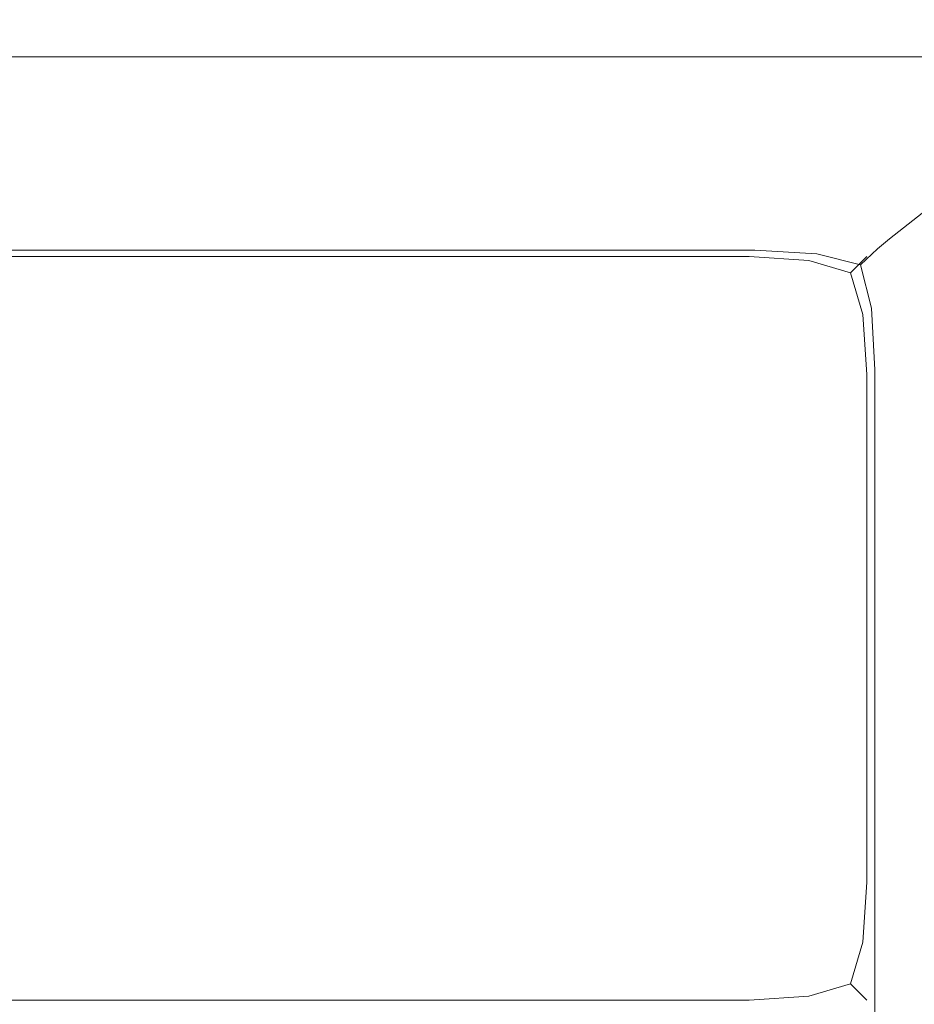
# Model space of a CAD drawing. Extents: x -700 to 700, y -62 to 38.
# Drawn here: x -635 to -630, y 23 to 29 of the extents above; entities that cross this region are included whole.
import ezdxf

# ---------------------------------------------------------------- set-up
doc = ezdxf.new("R2010")
doc.units = 0
doc.header["$LTSCALE"] = 500
doc.header["$MEASUREMENT"] = 0
doc.layers.add('NOVOTERM_CHROM_MAT', color=7, linetype='Continuous')

msp = doc.modelspace()

# ---------------------------------------------------------------- linework, layer by layer
at = {"layer": 'NOVOTERM_CHROM_MAT', "lineweight": 0}
for points, invisible_edges in [([(-629.575, 28.6274, 1910.21), (-630.87, 27.6095, 1900.99), (-699, 27.6095, 1900.99), (-699, 28.6274, 1910.21)], 15), ([(-699, 28.5901, 1910.5801), (-629.519, 28.59, 1910.5801), (-629.575, 28.6274, 1910.21), (-699, 28.6274, 1910.21)], 15), ([(-699, 28.4043, 1910.9), (-629.472, 28.4042, 1910.9), (-629.519, 28.59, 1910.5801), (-699, 28.5901, 1910.5801)], 15), ([(-629.189, 28.5496, 1910.21), (-630.484, 27.5315, 1900.99), (-630.87, 27.6095, 1900.99), (-629.575, 28.6274, 1910.21)], 15), ([(-628.862, 28.3317, 1910.21), (-630.158, 27.3134, 1900.99), (-630.484, 27.5315, 1900.99), (-629.189, 28.5496, 1910.21)], 15), ([(-699, 28.1026, 1911.1201), (-629.439, 28.1024, 1911.1201), (-629.472, 28.4042, 1910.9), (-699, 28.4043, 1910.9)], 11), ([(-628.644, 28.0062, 1910.21), (-629.94, 26.9878, 1900.99), (-630.158, 27.3134, 1900.99), (-628.862, 28.3317, 1910.21)], 11), ([(-699, 27.7372, 1911.2001), (-629.425, 27.7372, 1911.2001), (-629.439, 28.1024, 1911.1201), (-699, 28.1026, 1911.1201)], 15), ([(-629.425, -27.7378, 1911.2001), (-629.425, 27.7372, 1911.2001), (-699, 27.7372, 1911.2001), (-699, -27.7378, 1911.2001)], 15), ([(-630.9219, 27.4926, 1900.61), (-699, 27.4925, 1900.61), (-699, 27.6095, 1900.99), (-630.87, 27.6095, 1900.99)], 15), ([(-630.87, 27.6095, 1900.99), (-630.484, 27.5315, 1900.99), (-630.527, 27.4219, 1900.6), (-630.9219, 27.4926, 1900.61)], 15), ([(-630.484, 27.5315, 1900.99), (-630.158, 27.3134, 1900.99), (-630.23, 27.2527, 1900.62), (-630.527, 27.4219, 1900.6)], 15), ([(-630.965, 27.2448, 1900.29), (-699, 27.2446, 1900.28), (-699, 27.4925, 1900.61), (-630.9219, 27.4926, 1900.61)], 15), ([(-639.2, 27.5, 1), (-631, 27.5, 1), (-631, 27.4239, 0.6173), (-639.2, 27.4239, 0.6173)], 15), ([(-631, 27.5, 1), (-639.2, 27.5, 1), (-639.2, 27.4997, 1899), (-631, 27.4997, 1899)], 15), ([(-631, 27.4997, 1899), (-639.2, 27.4997, 1899), (-639.2, 27.4236, 1899.38), (-631, 27.4236, 1899.38)], 15), ([(-630.617, 27.4239, 1), (-631, 27.5, 1), (-631, 27.4997, 1899), (-630.617, 27.4236, 1899)], 15), ([(-631, 27.5, 1), (-630.617, 27.4239, 1), (-630.61, 27.3539, 0.6098), (-631, 27.4239, 0.6173)], 15), ([(-631, 27.4997, 1899), (-631, 27.4236, 1899.38), (-630.61, 27.3536, 1899.39), (-630.617, 27.4236, 1899)], 15), ([(-630.9219, 27.4926, 1900.61), (-630.527, 27.4219, 1900.6), (-630.593, 27.2238, 1900.3101), (-630.965, 27.2448, 1900.29)], 15), ([(-639.2, 27.4239, 0.6173), (-631, 27.4239, 0.6173), (-631, 27.2071, 0.2929), (-639.2, 27.2071, 0.2929)], 11), ([(-631, 27.4236, 1899.38), (-639.2, 27.4236, 1899.38), (-639.2, 27.2068, 1899.7101), (-631, 27.2068, 1899.7101)], 11), ([(-631, 27.4239, 0.6173), (-630.61, 27.3539, 0.6098), (-630.641, 27.1827, 0.3173), (-631, 27.2071, 0.2929)], 11), ([(-631, 27.4236, 1899.38), (-631, 27.2068, 1899.7101), (-630.641, 27.1824, 1899.6801), (-630.61, 27.3536, 1899.39)], 15), ([(-630.293, 27.2071, 1), (-630.617, 27.4239, 1), (-630.617, 27.4236, 1899), (-630.293, 27.2068, 1899)], 7), ([(-630.617, 27.4239, 1), (-630.293, 27.2071, 1), (-630.317, 27.1827, 0.6405), (-630.61, 27.3539, 0.6098)], 13), ([(-630.617, 27.4236, 1899), (-630.61, 27.3536, 1899.39), (-630.317, 27.1824, 1899.36), (-630.293, 27.2068, 1899)], 15), ([(-630.527, 27.4219, 1900.6), (-630.23, 27.2527, 1900.62), (-630.332, 27.1564, 1900.38), (-630.593, 27.2238, 1900.3101)], 15), ([(-630.61, 27.3539, 0.6098), (-630.317, 27.1827, 0.6405), (-630.391, 27.1095, 0.3905), (-630.641, 27.1827, 0.3173)], 9), ([(-630.61, 27.3536, 1899.39), (-630.641, 27.1824, 1899.6801), (-630.391, 27.1092, 1899.61), (-630.317, 27.1824, 1899.36)], 15), ([(-629.94, 26.9878, 1900.99), (-630.0599, 26.9563, 1900.59), (-630.23, 27.2527, 1900.62), (-630.158, 27.3134, 1900.99)], 11), ([(-630.992, 26.8986, 1900.08), (-699, 26.8985, 1900.0699), (-699, 27.2446, 1900.28), (-630.965, 27.2448, 1900.29)], 11), ([(-630.992, 26.8986, 1900.08), (-630.965, 27.2448, 1900.29), (-630.593, 27.2238, 1900.3101), (-630.581, 26.9136, 1900.14)], 13), ([(-630.0599, 26.9563, 1900.59), (-630.2659, 26.898, 1900.3101), (-630.332, 27.1564, 1900.38), (-630.23, 27.2527, 1900.62)], 9), ([(-639.2, 27.2071, 0.2929), (-631, 27.2071, 0.2929), (-631, 26.8827, 0.0761), (-639.2, 26.8827, 0.0761)], 15), ([(-631, 27.2068, 1899.7101), (-639.2, 27.2068, 1899.7101), (-639.2, 26.8824, 1899.92), (-631, 26.8824, 1899.92)], 15), ([(-631, 26.8827, 0.0761), (-631, 27.2071, 0.2929), (-630.641, 27.1827, 0.3173), (-630.61, 26.8902, 0.1461)], 15), ([(-631, 26.8824, 1899.92), (-630.61, 26.8899, 1899.85), (-630.641, 27.1824, 1899.6801), (-631, 27.2068, 1899.7101)], 11), ([(-630.61, 26.8902, 0.1461), (-630.641, 27.1827, 0.3173), (-630.391, 27.1095, 0.3905), (-630.317, 26.8595, 0.3173)], 15), ([(-630.61, 26.8899, 1899.85), (-630.317, 26.8592, 1899.6801), (-630.391, 27.1092, 1899.61), (-630.641, 27.1824, 1899.6801)], 9), ([(-630.581, 26.9136, 1900.14), (-630.593, 27.2238, 1900.3101), (-630.332, 27.1564, 1900.38), (-630.2659, 26.898, 1900.3101)], 13), ([(-630.146, 26.8902, 0.6098), (-630.317, 26.8595, 0.3173), (-630.391, 27.1095, 0.3905), (-630.317, 27.1827, 0.6405)], 13), ([(-630.146, 26.8899, 1899.39), (-630.317, 27.1824, 1899.36), (-630.391, 27.1092, 1899.61), (-630.317, 26.8592, 1899.6801)], 13), ([(-630.076, 26.8827, 1), (-630.146, 26.8902, 0.6098), (-630.317, 27.1827, 0.6405), (-630.293, 27.2071, 1)], 15), ([(-630.076, 26.8824, 1899), (-630.293, 27.2068, 1899), (-630.317, 27.1824, 1899.36), (-630.146, 26.8899, 1899.39)], 13), ([(-630.076, 26.8827, 1), (-630.293, 27.2071, 1), (-630.293, 27.2068, 1899), (-630.076, 26.8824, 1899)], 15), ([(-629.989, 26.562, 1900.6), (-630.245, 26.528, 1900.28), (-630.2659, 26.898, 1900.3101), (-630.0599, 26.9563, 1900.59)], 13), ([(-629.861, 26.6031, 1900.99), (-629.989, 26.562, 1900.6), (-630.0599, 26.9563, 1900.59), (-629.94, 26.9878, 1900.99)], 15), ([(-631, 26.4997, 1900), (-699, 26.4997, 1900), (-699, 26.8985, 1900.0699), (-630.992, 26.8986, 1900.08)], 15), ([(-639.2, 26.8827, 0.0761), (-631, 26.8827, 0.0761), (-631, 26.5, 0), (-639.2, 26.5, 0)], 15), ([(-631, 26.8824, 1899.92), (-639.2, 26.8824, 1899.92), (-639.2, 26.4997, 1900), (-631, 26.4997, 1900)], 15), ([(-631, 26.4997, 1900), (-630.992, 26.8986, 1900.08), (-630.581, 26.9136, 1900.14), (-630.597, 26.5061, 1900.0699)], 15), ([(-631, 26.5, 0), (-631, 26.8827, 0.0761), (-630.61, 26.8902, 0.1461), (-630.617, 26.5, 0.0761)], 15), ([(-631, 26.4997, 1900), (-630.617, 26.4997, 1899.92), (-630.61, 26.8899, 1899.85), (-631, 26.8824, 1899.92)], 15), ([(-630.617, 26.5, 0.0761), (-630.61, 26.8902, 0.1461), (-630.317, 26.8595, 0.3173), (-630.293, 26.5, 0.2929)], 15), ([(-630.617, 26.4997, 1899.92), (-630.293, 26.4997, 1899.7101), (-630.317, 26.8592, 1899.6801), (-630.61, 26.8899, 1899.85)], 13), ([(-630.597, 26.5061, 1900.0699), (-630.581, 26.9136, 1900.14), (-630.2659, 26.898, 1900.3101), (-630.245, 26.528, 1900.28)], 15), ([(-630.076, 26.5, 0.6173), (-630.293, 26.5, 0.2929), (-630.317, 26.8595, 0.3173), (-630.146, 26.8902, 0.6098)], 13), ([(-630.076, 26.4997, 1899.38), (-630.146, 26.8899, 1899.39), (-630.317, 26.8592, 1899.6801), (-630.293, 26.4997, 1899.7101)], 15), ([(-630, 26.5, 1), (-630.076, 26.5, 0.6173), (-630.146, 26.8902, 0.6098), (-630.076, 26.8827, 1)], 15), ([(-630, 26.4997, 1899), (-630.076, 26.8824, 1899), (-630.146, 26.8899, 1899.39), (-630.076, 26.4997, 1899.38)], 15), ([(-630, 26.5, 1), (-630.076, 26.8827, 1), (-630.076, 26.8824, 1899), (-630, 26.4997, 1899)], 15), ([(-630.245, 26.528, 1900.28), (-630.245, -26.5286, 1900.28), (-630.597, -26.5067, 1900.0699), (-630.597, 26.5061, 1900.0699)], 15), ([(-629.989, 26.562, 1900.6), (-629.989, -26.5626, 1900.6), (-630.245, -26.5286, 1900.28), (-630.245, 26.528, 1900.28)], 11), ([(-699, 26.4997, 1900), (-631, 26.4997, 1900), (-631, -26.5003, 1900), (-699, -26.5003, 1900)], 15), ([(-631, 26.5, 0), (-631, 23.4537, 0), (-639.2, 23.4537, 0), (-639.2, 26.5, 0)], 15), ([(-639.2, 23.4534, 1900), (-631, 23.4534, 1900), (-631, 26.4997, 1900), (-639.2, 26.4997, 1900)], 15), ([(-630.597, 26.5061, 1900.0699), (-630.597, -26.5067, 1900.0699), (-631, -26.5003, 1900), (-631, 26.4997, 1900)], 15), ([(-631, 23.4537, 0), (-631, 26.5, 0), (-630.617, 26.5, 0.0761), (-630.617, 23.4537, 0.0761)], 15), ([(-630.617, 23.4534, 1899.92), (-630.617, 26.4997, 1899.92), (-631, 26.4997, 1900), (-631, 23.4534, 1900)], 15), ([(-630.617, 23.4537, 0.0761), (-630.617, 26.5, 0.0761), (-630.293, 26.5, 0.2929), (-630.293, 23.4537, 0.2929)], 11), ([(-630.293, 23.4534, 1899.7101), (-630.293, 26.4997, 1899.7101), (-630.617, 26.4997, 1899.92), (-630.617, 23.4534, 1899.92)], 15), ([(-630.293, 23.4537, 0.2929), (-630.293, 26.5, 0.2929), (-630.076, 26.5, 0.6173), (-630.076, 23.4537, 0.6173)], 15), ([(-630.076, 23.4534, 1899.38), (-630.076, 26.4997, 1899.38), (-630.293, 26.4997, 1899.7101), (-630.293, 23.4534, 1899.7101)], 11), ([(-630.076, 23.4537, 0.6173), (-630.076, 26.5, 0.6173), (-630, 26.5, 1), (-630, 23.4537, 1)], 15), ([(-630, 23.4534, 1899), (-630, 26.4997, 1899), (-630.076, 26.4997, 1899.38), (-630.076, 23.4534, 1899.38)], 15), ([(-639.2, 23.4537, 0), (-631, 23.4537, 0), (-631, 23.071, 0.0761), (-639.2, 23.071, 0.0761)], 15), ([(-639.2, 23.0707, 1899.92), (-631, 23.0707, 1899.92), (-631, 23.4534, 1900), (-639.2, 23.4534, 1900)], 15), ([(-631, 23.4537, 0), (-630.617, 23.4537, 0.0761), (-630.61, 23.0635, 0.1461), (-631, 23.071, 0.0761)], 15), ([(-631, 23.4534, 1900), (-631, 23.0707, 1899.92), (-630.61, 23.0632, 1899.85), (-630.617, 23.4534, 1899.92)], 15), ([(-630.617, 23.4537, 0.0761), (-630.293, 23.4537, 0.2929), (-630.317, 23.0942, 0.3173), (-630.61, 23.0635, 0.1461)], 15), ([(-630.617, 23.4534, 1899.92), (-630.61, 23.0632, 1899.85), (-630.317, 23.0939, 1899.6801), (-630.293, 23.4534, 1899.7101)], 15), ([(-630.076, 23.4537, 0.6173), (-630.146, 23.0635, 0.6098), (-630.317, 23.0942, 0.3173), (-630.293, 23.4537, 0.2929)], 11), ([(-630.076, 23.4534, 1899.38), (-630.293, 23.4534, 1899.7101), (-630.317, 23.0939, 1899.6801), (-630.146, 23.0632, 1899.39)], 13), ([(-630, 23.4537, 1), (-630.076, 23.071, 1), (-630.146, 23.0635, 0.6098), (-630.076, 23.4537, 0.6173)], 15), ([(-630, 23.4534, 1899), (-630.076, 23.4534, 1899.38), (-630.146, 23.0632, 1899.39), (-630.076, 23.0707, 1899)], 15), ([(-630.076, 23.071, 1), (-630, 23.4537, 1), (-630, 23.4534, 1899), (-630.076, 23.0707, 1899)], 15), ([(-630.61, 23.0635, 0.1461), (-630.317, 23.0942, 0.3173), (-630.391, 22.8442, 0.3905), (-630.641, 22.771, 0.3173)], 15), ([(-630.61, 23.0632, 1899.85), (-630.641, 22.7707, 1899.6801), (-630.391, 22.8439, 1899.61), (-630.317, 23.0939, 1899.6801)], 15), ([(-630.146, 23.0635, 0.6098), (-630.317, 22.771, 0.6405), (-630.391, 22.8442, 0.3905), (-630.317, 23.0942, 0.3173)], 9), ([(-630.146, 23.0632, 1899.39), (-630.317, 23.0939, 1899.6801), (-630.391, 22.8439, 1899.61), (-630.317, 22.7707, 1899.36)], 13), ([(-639.2, 23.071, 0.0761), (-631, 23.071, 0.0761), (-631, 22.7466, 0.2929), (-639.2, 22.7466, 0.2929)], 11), ([(-639.2, 22.7463, 1899.7101), (-631, 22.7463, 1899.7101), (-631, 23.0707, 1899.92), (-639.2, 23.0707, 1899.92)], 15), ([(-631, 23.071, 0.0761), (-630.61, 23.0635, 0.1461), (-630.641, 22.771, 0.3173), (-631, 22.7466, 0.2929)], 15), ([(-631, 23.0707, 1899.92), (-631, 22.7463, 1899.7101), (-630.641, 22.7707, 1899.6801), (-630.61, 23.0632, 1899.85)], 15), ([(-630.076, 23.071, 1), (-630.293, 22.7466, 1), (-630.317, 22.771, 0.6405), (-630.146, 23.0635, 0.6098)], 13), ([(-630.076, 23.0707, 1899), (-630.146, 23.0632, 1899.39), (-630.317, 22.7707, 1899.36), (-630.293, 22.7463, 1899)], 15), ([(-630.293, 22.7466, 1), (-630.076, 23.071, 1), (-630.076, 23.0707, 1899), (-630.293, 22.7463, 1899)], 7), ([(-630.61, 22.5997, 0.6098), (-630.641, 22.771, 0.3173), (-630.391, 22.8442, 0.3905), (-630.317, 22.771, 0.6405)], 13), ([(-630.61, 22.5994, 1899.39), (-630.317, 22.7707, 1899.36), (-630.391, 22.8439, 1899.61), (-630.641, 22.7707, 1899.6801)], 9), ([(-639.2, 22.7466, 0.2929), (-631, 22.7466, 0.2929), (-631, 22.5298, 0.6173), (-639.2, 22.5298, 0.6173)], 15), ([(-639.2, 22.5295, 1899.38), (-631, 22.5295, 1899.38), (-631, 22.7463, 1899.7101), (-639.2, 22.7463, 1899.7101)], 11), ([(-631, 22.5298, 0.6173), (-631, 22.7466, 0.2929), (-630.641, 22.771, 0.3173), (-630.61, 22.5997, 0.6098)], 13), ([(-631, 22.5295, 1899.38), (-630.61, 22.5994, 1899.39), (-630.641, 22.7707, 1899.6801), (-631, 22.7463, 1899.7101)], 11), ([(-630.617, 22.5298, 1), (-630.61, 22.5997, 0.6098), (-630.317, 22.771, 0.6405), (-630.293, 22.7466, 1)], 15), ([(-630.617, 22.5295, 1899), (-630.293, 22.7463, 1899), (-630.317, 22.7707, 1899.36), (-630.61, 22.5994, 1899.39)], 13), ([(-630.617, 22.5298, 1), (-630.293, 22.7466, 1), (-630.293, 22.7463, 1899), (-630.617, 22.5295, 1899)], 15)]:
    msp.add_3dface(points, dxfattribs=dict(at, invisible_edges=invisible_edges))

doc.saveas('drawing.dxf')
